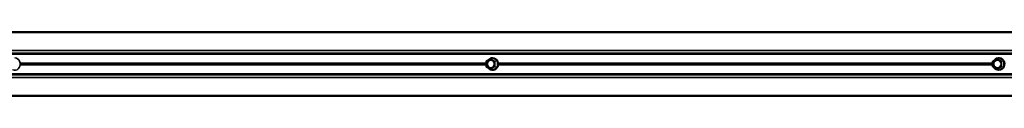
# Model space of a CAD drawing. Extents: x 0 to 32767, y -650 to 17953.
# Drawn here: x 9070 to 9831, y 15471 to 15521 of the extents above; entities that cross this region are included whole.
import ezdxf

# ---------------------------------------------------------------- set-up
doc = ezdxf.new("R2010")
doc.units = 0
doc.header["$LTSCALE"] = 3
doc.header["$MEASUREMENT"] = 0
doc.layers.add('VELOPA-Dun', color=6, linetype='CONTINUOUS', lineweight=9)
doc.layers.add('VELOPA-FIG25', color=4, linetype='CONTINUOUS', lineweight=25)

msp = doc.modelspace()

# ---------------------------------------------------------------- linework, layer by layer
at = {"layer": 'VELOPA-Dun', "linetype": 'Continuous', "lineweight": 18}
for p, q in [((10769.44, 15519.73), (8328.47, 15519.73)), ((10769.11, 15503.95), (8322.58, 15503.95)), ((10769.11, 15503.73), (8322.58, 15503.73)), ((10769.44, 15503.03), (8328.47, 15503.03)), ((9434.01, 15499.88), (9430.75, 15497.81)), ((9437.28, 15497.81), (9434.01, 15499.88)), ((9435.71, 15500.28), (9434.18, 15500.06)), ((9434.18, 15500.06), (9437.45, 15497.98)), ((9435.19, 15500.24), (9435.51, 15500.45)), ((9435.87, 15500.52), (9435.7, 15500.53)), ((9439.14, 15498.09), (9435.71, 15500.28)), ((9435.88, 15500.45), (9439.31, 15498.26)), ((9825.96, 15499.88), (9822.54, 15497.81)), ((9829.39, 15497.81), (9825.96, 15499.88)), ((9827.24, 15500.28), (9826.12, 15500.06)), ((9826.12, 15500.06), (9829.54, 15497.98)), ((9826.6, 15500.2), (9827.01, 15500.45)), ((9830.84, 15498.09), (9827.24, 15500.28)), ((9827.39, 15500.45), (9830.99, 15498.26)), ((9430.63, 15496.59), (9070.1, 15496.59)), ((9430.63, 15494.86), (9070.1, 15494.86)), ((9430.63, 15496.16), (9070.15, 15496.16)), ((9430.63, 15495.29), (9070.15, 15495.29)), ((9430.75, 15497.81), (9430.63, 15497.81)), ((9430.63, 15493.65), (9430.75, 15493.65)), ((9430.75, 15497.81), (9430.75, 15493.65)), ((9430.75, 15493.65), (9434.01, 15491.57)), ((9434.01, 15491.57), (9437.28, 15493.65)), ((9437.45, 15493.48), (9434.18, 15491.4)), ((9435.71, 15491.18), (9439.14, 15493.37)), ((9439.31, 15493.19), (9435.88, 15491)), ((9437.28, 15493.65), (9437.28, 15497.81)), ((9437.28, 15497.81), (9437.54, 15497.81)), ((9437.54, 15493.65), (9437.28, 15493.65)), ((9437.45, 15497.98), (9439.14, 15498.09)), ((9439.14, 15493.37), (9437.45, 15493.48)), ((9439.23, 15497.92), (9437.54, 15497.81)), ((9437.54, 15497.81), (9437.54, 15493.65)), ((9437.54, 15493.65), (9439.23, 15493.54)), ((9439.23, 15493.54), (9439.23, 15497.92)), ((9439.23, 15497.92), (9439.5, 15497.92)), ((9439.5, 15493.54), (9439.23, 15493.54)), ((9439.5, 15497.92), (9439.5, 15493.54)), ((9822.4, 15496.59), (9439.98, 15496.59)), ((9822.4, 15494.86), (9439.98, 15494.86)), ((9822.4, 15496.16), (9440.03, 15496.16)), ((9822.4, 15495.29), (9440.03, 15495.29)), ((9822.4, 15497.81), (9822.54, 15497.81)), ((9822.54, 15493.65), (9822.4, 15493.65)), ((9822.54, 15497.81), (9822.54, 15493.65)), ((9822.54, 15493.65), (9825.96, 15491.57)), ((9825.96, 15491.57), (9829.39, 15493.65)), ((9829.54, 15493.48), (9826.12, 15491.4)), ((9827.24, 15491.18), (9830.84, 15493.37)), ((9830.99, 15493.19), (9827.39, 15491)), ((9829.39, 15493.65), (9829.39, 15497.81)), ((9829.64, 15497.81), (9829.39, 15497.81)), ((9829.39, 15493.65), (9829.64, 15493.65)), ((9829.54, 15497.98), (9830.84, 15498.09)), ((9830.84, 15493.37), (9829.54, 15493.48)), ((9830.94, 15497.92), (9829.64, 15497.81)), ((9829.64, 15497.81), (9829.64, 15493.65)), ((9829.64, 15493.65), (9830.94, 15493.54)), ((9830.94, 15493.54), (9830.94, 15497.92)), ((9830.94, 15497.92), (9831.18, 15497.92)), ((9831.18, 15493.54), (9830.94, 15493.54)), ((9831.18, 15497.92), (9831.18, 15493.54)), ((10769.11, 15487.73), (8322.58, 15487.73)), ((10769.11, 15487.51), (8322.58, 15487.51)), ((10769.44, 15488.43), (8328.47, 15488.43)), ((9434.18, 15491.4), (9435.71, 15491.18)), ((9435.51, 15491), (9435.19, 15491.21)), ((9826.12, 15491.4), (9827.24, 15491.18)), ((9827.01, 15491), (9826.6, 15491.25)), ((9826.91, 15490.94), (9827.2, 15490.93)), ((10769.44, 15471.73), (8328.47, 15471.73))]:
    msp.add_line(p, q, dxfattribs=at)
at = {"layer": 'VELOPA-Dun', "linetype": 'Continuous', "lineweight": 18, "flags": 128}
for points in [[(9434.01, 15499.88), (9434, 15499.92), (9433.98, 15499.95), (9433.98, 15499.98), (9433.97, 15500), (9433.97, 15500.03), (9433.98, 15500.04), (9433.99, 15500.05), (9433.99, 15500.05)], [(9825.92, 15500.06), (9825.92, 15500.05), (9825.91, 15500.04), (9825.91, 15500.03), (9825.91, 15500), (9825.92, 15499.98), (9825.93, 15499.95), (9825.95, 15499.92), (9825.96, 15499.88)], [(9430.75, 15497.81), (9430.73, 15497.84), (9430.72, 15497.87), (9430.71, 15497.9), (9430.71, 15497.93), (9430.71, 15497.95), (9430.71, 15497.96), (9430.72, 15497.97), (9430.72, 15497.97)], [(9430.72, 15493.48), (9430.72, 15493.48), (9430.71, 15493.49), (9430.71, 15493.51), (9430.71, 15493.53), (9430.71, 15493.56), (9430.72, 15493.58), (9430.73, 15493.62), (9430.75, 15493.65)], [(9822.5, 15497.98), (9822.49, 15497.97), (9822.49, 15497.96), (9822.49, 15497.95), (9822.49, 15497.93), (9822.5, 15497.9), (9822.51, 15497.87), (9822.52, 15497.84), (9822.54, 15497.81)], [(9822.54, 15493.65), (9822.52, 15493.62), (9822.51, 15493.58), (9822.5, 15493.56), (9822.49, 15493.53), (9822.49, 15493.51), (9822.49, 15493.49), (9822.49, 15493.48), (9822.5, 15493.48)], [(9433.99, 15491.4), (9433.99, 15491.4), (9433.98, 15491.41), (9433.97, 15491.43), (9433.97, 15491.45), (9433.98, 15491.48), (9433.98, 15491.51), (9434, 15491.54), (9434.01, 15491.57)], [(9825.96, 15491.57), (9825.95, 15491.54), (9825.93, 15491.51), (9825.92, 15491.48), (9825.91, 15491.45), (9825.91, 15491.43), (9825.91, 15491.41), (9825.92, 15491.4), (9825.92, 15491.4)]]:
    msp.add_lwpolyline(points, dxfattribs=at)
at = {"layer": 'VELOPA-Dun', "linetype": 'Continuous', "lineweight": 18}
for centre, radius, start, end in [((9434.31, 15499.76), 0.32, 113.13908, 157.73206), ((9434.09, 15499.91), 0.17, 57.53951, 97.86089), ((9435.34, 15500.33), 0.216, 351.29916, 34.28244), ((9435.58, 15500.57), 0.32, 293.13908, 337.73206), ((9826.3, 15499.74), 0.364, 119.88387, 156.91176), ((9826.02, 15499.9), 0.184, 58.8101, 100.88069), ((9826.81, 15500.3), 0.246, 357.78598, 37.23889), ((9827.05, 15500.59), 0.364, 299.88387, 336.91176), ((9437.57, 15497.68), 0.32, 113.13908, 157.73206), ((9437.57, 15493.77), 0.32, 202.26794, 246.86092), ((9437.33, 15497.81), 0.209, 359.80433, 55.47995), ((9437.33, 15493.65), 0.209, 304.52005, 0.19567), ((9439.02, 15498.38), 0.32, 293.13908, 337.73206), ((9439.02, 15493.07), 0.32, 22.26794, 66.86092), ((9829.72, 15497.66), 0.364, 119.88387, 156.91176), ((9829.72, 15493.79), 0.364, 203.08824, 240.11613), ((9829.43, 15497.81), 0.205, 0.04787, 57.49013), ((9829.43, 15493.65), 0.205, 302.50987, 359.95213), ((9830.66, 15498.4), 0.364, 299.88387, 336.91176), ((9830.66, 15493.05), 0.364, 23.08824, 60.11613), ((9434.31, 15491.69), 0.32, 202.26794, 246.86092), ((9434.09, 15491.54), 0.171, 262.19476, 302.40484), ((9435.34, 15491.13), 0.216, 325.71756, 8.70084), ((9435.58, 15490.88), 0.32, 22.26794, 66.86092), ((9826.3, 15491.71), 0.364, 203.08824, 240.11613), ((9826.02, 15491.55), 0.184, 259.11931, 301.1899), ((9826.77, 15491.17), 0.292, 325.91574, 359.0594), ((9827.05, 15490.86), 0.364, 23.08824, 60.11613)]:
    msp.add_arc(centre, radius, start, end, dxfattribs=at)
for centre, major_axis, ratio, start_param, end_param in [((9435.7, 15500.1), (0, 0.401), 0.905461, 5.760378, 6.805993), ((9435.61, 15500.1), (0.027, 0.2), 0.899125, 5.880189, 6.532459), ((9827.2, 15500.1), (0, 0.401), 0.949246, 5.760378, 6.805993), ((9439.05, 15497.91), (0.025, 0.199), 0.929532, 4.833227, 5.878842), ((9439.05, 15493.54), (-0.025, 0.199), 0.929532, 3.545936, 4.591551), ((9439.13, 15497.91), (0.003, 0.4), 0.907935, 4.7214, 5.767016), ((9439.13, 15493.54), (-0.003, 0.4), 0.907935, 3.657762, 4.703378), ((9830.74, 15497.91), (0.043, 0.196), 0.966731, 4.926899, 5.972515), ((9830.74, 15493.54), (-0.043, 0.196), 0.966731, 3.452263, 4.497879), ((9830.8, 15497.91), (0.006, 0.4), 0.951828, 4.729226, 5.774842), ((9830.8, 15493.54), (-0.006, 0.4), 0.951828, 3.649936, 4.695552), ((9435.7, 15491.35), (0, 0.401), 0.905461, 2.618785, 3.6644), ((9827.2, 15491.35), (0, 0.401), 0.949246, 2.618785, 3.6644)]:
    msp.add_ellipse(centre, major_axis=major_axis, ratio=ratio, start_param=start_param, end_param=end_param, dxfattribs=at)
at = {"layer": 'VELOPA-FIG25', "linetype": 'Continuous', "lineweight": 35}
for p, q in [((10769.48, 15520.73), (8329.21, 15520.73)), ((10769.12, 15504.12), (8322.65, 15504.12)), ((10769.12, 15503.53), (8322.73, 15503.53)), ((10769.26, 15506.2), (8325.3, 15506.2)), ((9433.99, 15500.05), (9430.72, 15497.97)), ((9435.59, 15500.3), (9434.07, 15500.08)), ((9825.92, 15500.06), (9822.5, 15497.98)), ((9827.11, 15500.3), (9825.99, 15500.08)), ((9430.63, 15497.81), (9430.63, 15493.65)), ((9430.72, 15493.48), (9433.99, 15491.4)), ((9822.4, 15497.81), (9822.4, 15493.65)), ((9822.5, 15493.48), (9825.92, 15491.4)), ((10769.12, 15487.33), (8322.65, 15487.33)), ((10769.12, 15487.93), (8322.73, 15487.93)), ((10769.26, 15485.25), (8325.3, 15485.25)), ((9434.07, 15491.37), (9435.59, 15491.15)), ((9825.99, 15491.37), (9827.11, 15491.15)), ((8329.21, 15470.73), (10769.48, 15470.73))]:
    msp.add_line(p, q, dxfattribs=at)
at = {"layer": 'VELOPA-FIG25', "linetype": 'Continuous', "lineweight": 35, "flags": 128}
for points in [[(9064.46, 15491.33), (9064.46, 15491.32), (9065.53, 15490.97), (9066.64, 15490.97), (9067.71, 15491.32), (9068.66, 15492), (9069.42, 15492.96), (9069.93, 15494.12), (9070.16, 15495.4), (9070.08, 15496.7), (9069.71, 15497.94), (9069.07, 15499), (9068.21, 15499.83), (9067.19, 15500.35), (9066.09, 15500.53), (9066.09, 15500.53)], [(9432.76, 15492.18), (9432.95, 15492), (9433.96, 15491.32), (9435.1, 15490.97), (9436.29, 15490.97), (9437.43, 15491.32), (9438.44, 15492), (9439.25, 15492.96), (9439.8, 15494.12), (9440.04, 15495.4), (9439.96, 15496.7), (9439.56, 15497.94), (9438.88, 15499), (9437.96, 15499.83), (9436.87, 15500.35), (9435.87, 15500.52)], [(9827.2, 15490.93), (9828.43, 15491.11), (9829.57, 15491.63), (9830.54, 15492.45), (9831.25, 15493.52), (9831.67, 15494.75), (9831.75, 15496.05), (9831.5, 15497.33), (9830.93, 15498.5), (9830.08, 15499.45), (9829.02, 15500.13), (9827.82, 15500.48), (9826.58, 15500.48), (9825.38, 15500.13), (9824.32, 15499.45), (9823.56, 15498.62)], [(9070.42, 15496.2), (9070.43, 15495.39), (9070.43, 15495.27)], [(9434.01, 15492.48), (9434.97, 15492.65), (9435.82, 15493.16), (9436.48, 15493.95), (9436.87, 15494.93), (9436.95, 15496), (9436.71, 15497.03), (9436.18, 15497.93), (9435.41, 15498.59), (9434.5, 15498.93), (9433.53, 15498.93), (9432.61, 15498.59), (9431.84, 15497.93), (9431.31, 15497.03), (9431.07, 15496), (9431.15, 15494.93), (9431.54, 15493.95), (9432.2, 15493.16), (9433.05, 15492.65), (9434.01, 15492.48)], [(9434.22, 15492.77), (9435.14, 15492.94), (9435.95, 15493.46), (9436.55, 15494.25), (9436.87, 15495.21), (9436.87, 15496.24), (9436.55, 15497.21), (9435.95, 15498), (9435.14, 15498.51), (9434.22, 15498.69), (9433.3, 15498.51), (9432.5, 15498), (9431.9, 15497.21), (9431.58, 15496.24), (9431.58, 15495.21), (9431.9, 15494.25), (9432.5, 15493.46), (9433.3, 15492.94), (9434.22, 15492.77)], [(9440.29, 15496.2), (9440.3, 15495.39), (9440.29, 15495.26)], [(9825.96, 15498.98), (9824.96, 15498.8), (9824.06, 15498.29), (9823.38, 15497.5), (9822.97, 15496.53), (9822.88, 15495.46), (9823.13, 15494.42), (9823.69, 15493.53), (9824.49, 15492.87), (9825.45, 15492.52), (9826.47, 15492.52), (9827.43, 15492.87), (9828.24, 15493.53), (9828.79, 15494.42), (9829.04, 15495.46), (9828.96, 15496.53), (9828.55, 15497.5), (9827.86, 15498.29), (9826.97, 15498.8), (9825.96, 15498.98)], [(9826.12, 15498.69), (9825.15, 15498.51), (9824.31, 15498), (9823.68, 15497.21), (9823.34, 15496.24), (9823.34, 15495.21), (9823.68, 15494.25), (9824.31, 15493.46), (9825.15, 15492.94), (9826.12, 15492.77), (9827.08, 15492.94), (9827.93, 15493.46), (9828.56, 15494.25), (9828.89, 15495.21), (9828.89, 15496.24), (9828.56, 15497.21), (9827.93, 15498), (9827.08, 15498.51), (9826.12, 15498.69)]]:
    msp.add_lwpolyline(points, dxfattribs=at)
at = {"layer": 'VELOPA-FIG25', "linetype": 'Continuous', "lineweight": 35}
for centre, radius, start, end in [((9435.73, 15496.38), 4.15, 90.53363, 135.80364), ((9434.1, 15499.88), 0.2, 98.1821, 122.47542), ((9826.02, 15499.88), 0.2, 101.0722, 121.26231), ((9430.83, 15497.81), 0.2, 122.47542, 180), ((9430.83, 15493.65), 0.2, 180, 237.52458), ((9822.6, 15497.81), 0.2, 121.26231, 180), ((9822.6, 15493.65), 0.2, 180, 238.73769), ((9827.25, 15495.44), 4.52, 215.28479, 265.66551), ((9434.1, 15491.57), 0.2, 237.52458, 261.8179), ((9826.02, 15491.57), 0.2, 238.73769, 258.9278)]:
    msp.add_arc(centre, radius, start, end, dxfattribs=at)
for centre, major_axis, ratio, start_param, end_param in [((9827.14, 15500.1), (0.034, 0.199), 0.942791, 5.920699, 6.627169), ((9435.61, 15491.35), (-0.027, 0.2), 0.899125, 2.892319, 3.544589), ((9827.14, 15491.35), (-0.034, 0.199), 0.942791, 2.797608, 3.504079)]:
    msp.add_ellipse(centre, major_axis=major_axis, ratio=ratio, start_param=start_param, end_param=end_param, dxfattribs=at)

doc.saveas('drawing.dxf')
